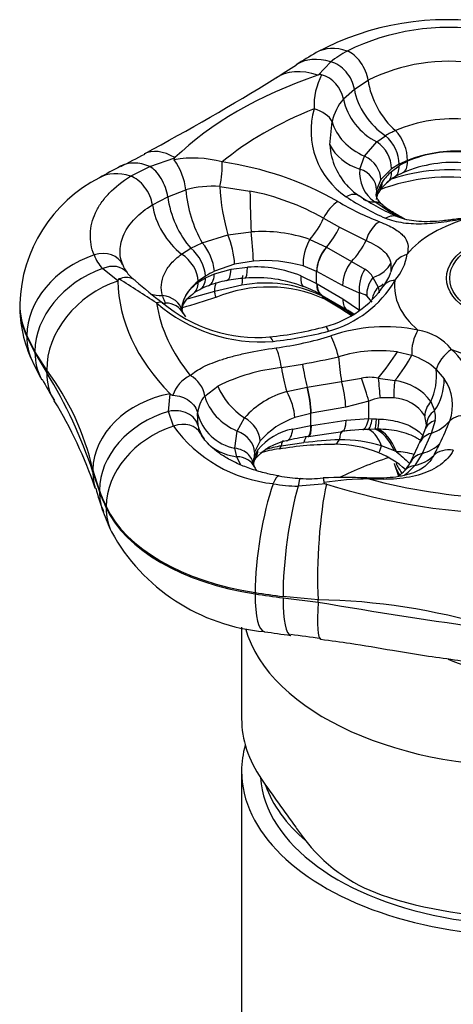
# Model space of a CAD drawing. Extents: x -315 to -16, y -23 to 323.
# Drawn here: x -179 to -153, y 81 to 139 of the extents above; entities that cross this region are included whole.
import ezdxf

# ---------------------------------------------------------------- set-up
doc = ezdxf.new("R2010")
doc.units = 0
for name, color, linetype in [('466001', 7, 'CONTINUOUS'), ('466004', 7, 'CONTINUOUS'), ('472002', 7, 'CONTINUOUS'), ('476001', 7, 'CONTINUOUS'), ('DEFAULT', 7, 'CONTINUOUS')]:
    doc.layers.add(name, color=color, linetype=linetype)

# ---------------------------------------------------------------- blocks, each defined once
blk = doc.blocks.new('SE2')
at = {"layer": '466001', "color": 7, "linetype": 'CONTINUOUS'}
blk.add_line((-165.664, 94.826), (-165.664, -4.297), dxfattribs=at)
for start_param, end_param in [(6.123513, 6.283185), (0, 3.196012)]:
    blk.add_ellipse((-148.764, 94.826), major_axis=(-16.9, 0), ratio=0.57735, start_param=start_param, end_param=end_param, dxfattribs=at)
at = {"layer": '466004', "color": 7, "linetype": 'CONTINUOUS'}
for centre, start_param, end_param in [((-148.764, 94.826), 0.041763, 2.546037), ((-148.764, 95.806), 0.200284, 0.595228)]:
    blk.add_ellipse(centre, major_axis=(-15.8, 0), ratio=0.57735, start_param=start_param, end_param=end_param, dxfattribs=at)
at = {"layer": '472002', "color": 7, "linetype": 'CONTINUOUS'}
blk.add_line((-165.664, 103.368), (-165.664, 97.929), dxfattribs=at)
for centre, radius, start, end in [((3.826, 212.286), 205.518, 215.01762, 215.99438), ((-154.211, 96.651), 9.69, 216.61049, 250.9153)]:
    blk.add_arc(centre, radius, start, end, dxfattribs=at)
for centre, major_axis, ratio, start_param, end_param in [((-148.764, 104.869), (-16.9, 0), 0.57735, -1.067989, -0.855351), ((-148.764, 104.869), (-16.9, 0), 0.57735, 0.162337, 3.141593), ((-148.764, 104.869), (-7.5, 0), 0.57735, 0.90286, 1.664809), ((-148.764, 97.929), (16.9, 0), 0.57735, 3.141593, 3.516722), ((-148.764, 95.887), (-16.9, 0), 0.57735, 1.035839, 3.141593), ((-148.764, 96.251), (-15.364, 9.823), 0.716626, 1.056187, 1.101616)]:
    blk.add_ellipse(centre, major_axis=major_axis, ratio=ratio, start_param=start_param, end_param=end_param, dxfattribs=at)
at = {"layer": '476001', "color": 7, "linetype": 'CONTINUOUS'}
for p, q in [((-161.124, 136.102), (-160.377, 136.88)), ((-161.124, 136.102), (-161.143, 136.096)), ((-158.974, 135.269), (-158.16, 135.792)), ((-159.623, 134.693), (-158.974, 135.269)), ((-159.623, 134.692), (-159.623, 134.693)), ((-160.427, 131.961), (-160.298, 133.344)), ((-158.367, 131.298), (-157.637, 132.139)), ((-157.638, 132.139), (-157.118, 132.505)), ((-157.637, 132.139), (-157.638, 132.139)), ((-171.112, 130.682), (-169.627, 131.193)), ((-169.616, 131.204), (-169.627, 131.193)), ((-158.647, 130.525), (-158.367, 131.298)), ((-156.315, 130.81), (-156.766, 130.536)), ((-155.821, 131.042), (-156.315, 130.81)), ((-172.251, 130.101), (-171.112, 130.682)), ((-156.766, 130.536), (-157.404, 129.906)), ((-156.766, 130.383), (-156.315, 130.718)), ((-157.404, 129.906), (-157.655, 129.295)), ((-157.609, 129.148), (-157.324, 129.757)), ((-170.04, 128.88), (-168.977, 129.292)), ((-166.964, 129.495), (-165.167, 129.225)), ((-170.956, 128.404), (-170.04, 128.88)), ((-156.942, 128.027), (-157.765, 128.579)), ((-156.933, 128.022), (-156.942, 128.027)), ((-156.27, 127.651), (-156.933, 128.022)), ((-156.647, 127.949), (-156.655, 127.954)), ((-160.797, 127.614), (-159.856, 127.084)), ((-166.472, 126.618), (-165.097, 126.801)), ((-168.671, 125.835), (-168.002, 126.156)), ((-168.002, 126.156), (-168.001, 126.155)), ((-168.001, 126.155), (-166.472, 126.618)), ((-161.617, 126.355), (-160.633, 125.896)), ((-169.224, 125.484), (-168.671, 125.835)), ((-160.633, 125.896), (-160.624, 125.891)), ((-160.624, 125.891), (-159.146, 125.043)), ((-164.966, 125.074), (-166.081, 124.897)), ((-159.146, 125.043), (-158.348, 124.586)), ((-173.012, 123.899), (-173.925, 124.622)), ((-166.081, 124.897), (-167.279, 124.466)), ((-167.279, 124.314), (-166.287, 124.582)), ((-166.287, 124.582), (-165.306, 124.704)), ((-161.213, 124.453), (-162.014, 124.782)), ((-161.204, 124.448), (-161.213, 124.453)), ((-161.213, 123.733), (-161.213, 124.453)), ((-159.672, 123.617), (-161.204, 124.448)), ((-156.809, 124.924), (-156.8, 124.429)), ((-173.012, 123.899), (-173.012, 123.886)), ((-167.806, 124.176), (-168.239, 123.872)), ((-168.239, 123.817), (-167.806, 124.083)), ((-167.806, 124.083), (-167.279, 124.314)), ((-162.147, 124.196), (-161.213, 123.733)), ((-157.877, 124.098), (-157.569, 123.517)), ((-167.279, 123.27), (-168.977, 122.788)), ((-165.648, 123.635), (-167.279, 123.27)), ((-161.213, 123.733), (-161.185, 123.718)), ((-161.185, 123.718), (-159.662, 122.829)), ((-158.662, 123.178), (-159.672, 123.617)), ((-160.91, 123.05), (-160.885, 123.036)), ((-159.911, 122.42), (-160.909, 123.003)), ((-160.884, 123.027), (-159.376, 122.153)), ((-159.662, 122.829), (-158.662, 122.154)), ((-158.662, 122.154), (-158.662, 123.178)), ((-157.926, 122.635), (-158.237, 123.01)), ((-178.831, 122.528), (-178.831, 122.447)), ((-169.173, 122.108), (-169.194, 122.223)), ((-169.131, 121.974), (-169.187, 122.131)), ((-178.405, 120.661), (-178.405, 120.579)), ((-177.224, 118.598), (-177.926, 119.718)), ((-177.926, 119.637), (-177.224, 118.452)), ((-156.417, 119.691), (-155.568, 119.483)), ((-177.224, 118.452), (-177.224, 118.598)), ((-163.303, 118.756), (-162.052, 118.957)), ((-154.115, 118.644), (-153.635, 118.085)), ((-159.735, 117.926), (-158.549, 118.129)), ((-157.553, 118.13), (-156.566, 117.982)), ((-167.853, 117.065), (-167.066, 117.657)), ((-162.986, 117.33), (-161.781, 117.601)), ((-161.781, 117.601), (-161.769, 117.603)), ((-161.769, 117.603), (-159.735, 117.926)), ((-169.995, 116.156), (-169.9, 117.193)), ((-169.911, 117.204), (-169.9, 117.193)), ((-156.638, 116.957), (-157.445, 116.958)), ((-159.48, 116.409), (-161.539, 116.043)), ((-158.121, 116.759), (-159.48, 116.409)), ((-158.121, 115.735), (-158.121, 116.759)), ((-154.426, 116.747), (-154.212, 116.201)), ((-169.711, 115.29), (-169.995, 116.156)), ((-168.245, 115.294), (-168.275, 116.05)), ((-165.935, 114.991), (-165.489, 115.781)), ((-161.552, 116.041), (-162.497, 115.787)), ((-161.539, 116.043), (-161.552, 116.041)), ((-161.552, 115.321), (-161.552, 116.041)), ((-161.515, 115.327), (-159.466, 115.629)), ((-159.466, 115.629), (-158.121, 115.735)), ((-158.121, 115.735), (-157.915, 115.722)), ((-157.915, 115.722), (-157.654, 115.709)), ((-157.654, 115.709), (-157.516, 115.705)), ((-154.691, 115.369), (-154.798, 115.894)), ((-154.181, 115.608), (-154.418, 114.856)), ((-162.632, 115.112), (-161.552, 115.321)), ((-161.552, 115.321), (-161.515, 115.327)), ((-158.467, 115.074), (-159.672, 114.977)), ((-158.164, 115.082), (-158.467, 115.074)), ((-157.755, 115.095), (-158.164, 115.082)), ((-157.583, 115.098), (-157.755, 115.095)), ((-166.067, 113.975), (-165.935, 114.991)), ((-161.727, 114.672), (-161.693, 114.677)), ((-161.693, 114.67), (-160.483, 114.851)), ((-160.483, 114.851), (-159.66, 114.975)), ((-154.418, 114.856), (-154.95, 113.666)), ((-165.952, 113.47), (-166.068, 113.975)), ((-166.068, 113.975), (-166.067, 113.975)), ((-164.939, 113.349), (-164.695, 113.879)), ((-164.565, 114.406), (-164.905, 113.744)), ((-161.966, 114.303), (-163.312, 114.105)), ((-156.6, 113.819), (-157.356, 114.11)), ((-165.72, 113.011), (-165.952, 113.47)), ((-164.946, 113.02), (-164.939, 113.349)), ((-164.905, 113.744), (-164.934, 113.22)), ((-156.481, 113.766), (-156.6, 113.819)), ((-154.954, 113.659), (-155.395, 112.947)), ((-154.95, 113.666), (-154.954, 113.659)), ((-174.099, 111.473), (-174.489, 112.706)), ((-174.489, 112.559), (-174.489, 112.706)), ((-156.619, 113.073), (-156.363, 112.308)), ((-155.658, 113.121), (-155.661, 113.114)), ((-174.489, 112.559), (-174.099, 111.391)), ((-160.652, 111.854), (-162.311, 111.719)), ((-160.652, 111.854), (-160.633, 111.847)), ((-173.698, 110.437), (-173.698, 110.518)), ((-164.859, 105.415), (-164.859, 105.334)), ((-161.127, 104.991), (-163.206, 105.184)), ((-163.206, 105.102), (-161.127, 104.844)), ((-161.127, 104.844), (-161.127, 104.991))]:
    blk.add_line(p, q, dxfattribs=at)
for centre, radius, start, end in [((-153.478, 122.982), 16.403, 80.55552, 118.21253), ((-153.355, 125.272), 13.66, 81.36284, 116.22512), ((-141.976, 104.279), 38.344, 120.14671, 122.22673), ((-156.316, 131.754), 6.54, 118.05228, 128.38807), ((160.918, -370.045), 601.097, 122.540781, 122.681602), ((-153.376, 126.17), 10.746, 81.14978, 116.43818), ((-157.242, 134.25), 4.126, 153.025, 182.07992), ((-160.989, 135.774), 0.354, 78.50048, 112.29787), ((-161.46, 134.329), 1.873, 11.19793, 73.18555), ((-244.703, 267.804), 154.804, 298.25139, 301.55729), ((-157.087, 132.58), 3.301, 140.20789, 166.61324), ((-155.972, 135.483), 3.736, 192.21797, 243.50877), ((-156.838, 132.799), 4.71, 163.95459, 236.15225), ((-153.079, 124.609), 8.9, 84.76975, 112.8182), ((-154.253, 127.737), 5.563, 114.16512, 120.99976), ((-156.5, 132.205), 3.935, 183.55822, 224.33456), ((-158.772, 130.484), 2.006, 1.48561, 55.56959), ((-10.232, -179.773), 350.448, 117.38546, 117.6473), ((-152.903, 123.537), 8.051, 86.34273, 111.24522), ((-153.111, 124.822), 6.734, 83.85606, 113.7319), ((-168.512, 124.991), 6.19, 74.19359, 100.70065), ((-172.614, 128.917), 3.656, 5.87671, 36.14047), ((-169.575, 111.607), 19.534, 60.47546, 81.90949), ((-153.952, 126.958), 4.441, 114.88349, 122.13924), ((-153.145, 123.505), 7.413, 83.75052, 113.42317), ((-153.831, 94.687), 40.723, 117.85317, 119.83701), ((-156.585, 130.287), 2.076, 173.41183, 235.34845), ((-154.754, 128.03), 3.096, 130.52903, 146.10446), ((-153.33, 119.455), 11.033, 81.62319, 107.89121), ((-151.606, 121.374), 10.006, 116.69727, 119.86246), ((-170.124, 122.261), 8.708, 117.11406, 178.24314), ((-153.323, 118.224), 11.827, 81.52925, 110.50881), ((-155.901, 128.255), 1.852, 126.20395, 147.55658), ((-154.475, 126.701), 3.963, 121.3883, 130.45137), ((-167.391, 123.654), 5.857, 85.82431, 105.71905), ((-161.292, 129.963), 7.715, 184.99098, 209.57245), ((-168.015, 114.768), 14.735, 60.66779, 78.85197), ((-157.608, 130.873), 2.205, 219.73668, 240.92465), ((-155.976, 129.066), 1.695, 172.22359, 181.08605), ((-155.559, 128.635), 2.113, 165.94562, 177.57731), ((-156.69, 128.641), 0.983, 141.79409, 165.71519), ((-151.828, 142.158), 15.8, 239.06892, 249.00968), ((-151.02, 141.635), 15.29, 236.4882, 246.46891), ((-151.195, 139.941), 13.297, 235.73655, 247.05569), ((-154.508, 131.7), 4.318, 230.11477, 240.19826), ((-106.098, 214.334), 100.084, 239.66402, 240.11516), ((-164.463, 117.95), 8.874, 71.29952, 94.10002), ((-142.37, 159.807), 37.102, 241.88196, 244.60653), ((-170.227, 124.204), 2.96, 5.08923, 41.24017), ((-171.874, 126.428), 2.732, 201.38194, 221.3625), ((-171.329, 125.459), 1.522, 192.78393, 203.93876), ((-164.319, 116.563), 8.535, 74.33867, 94.35183), ((-158.876, 125.943), 3.072, 318.83082, 351.377), ((-171.458, 125.264), 1.327, 198.37775, 221.34197), ((-170.946, 125.512), 1.886, 216.57811, 236.5992), ((-164.693, 119.149), 5.912, 115.9321, 121.77281), ((-164.801, 117.772), 6.95, 67.55537, 94.17127), ((-158.887, 123.593), 1.13, 26.53263, 61.46432), ((-159.349, 125.258), 2.685, 322.21516, 341.45947), ((-172.907, 123.91), 0.106, 107.9974, 185.9301), ((-241.014, 14.941), 128.571, 56.84971, 58.03019), ((-146.345, 153.529), 39.162, 229.16772, 232.17583), ((-165.414, 117.829), 6.188, 100.62865, 111.00546), ((-165.185, 117.89), 6.17, 92.55381, 102.81896), ((-164.81, 116.299), 7.788, 68.61377, 94.8126), ((-162.241, 127.281), 6.597, 285.31379, 329.38433), ((-167.171, 121.309), 2.281, 115.21803, 127.02001), ((-166.392, 120.075), 3.741, 109.34028, 118.08413), ((-164.076, 115.368), 8.165, 65.84361, 112.42204), ((-164.23, 116.192), 7.577, 64.00293, 100.78697), ((-164.427, 117.129), 6.882, 59.36257, 69.04968), ((-162.26, 127.111), 6.131, 285.05623, 325.27109), ((-168.486, 123.552), 1.953, 195.74298, 209.81665), ((-179.6, 159.707), 38.817, 285.59876, 288.6402), ((-169.253, 107.207), 17.774, 55.35277, 61.33645), ((-158.854, 122.073), 1.122, 56.6733, 80.17408), ((-171.101, 122.441), 7.726, 179.88042, 205.07653), ((-164.531, 129.704), 9.424, 229.05656, 274.4538), ((-164.717, 129.294), 8.751, 229.89056, 274.5865), ((-174.857, 98.566), 28.149, 55.90505, 57.93073), ((-162.952, 115.93), 7.178, 56.69148, 60.11498), ((-168.146, 122.494), 1.115, 206.70527, 220.53996), ((-165.813, 139.749), 19.255, 275.35979, 285.49811), ((-166.083, 141.931), 21.742, 276.02912, 284.88206), ((-157.149, 111.405), 9.772, 78.48453, 109.22122), ((-155.696, 117.831), 3.187, 38.98203, 81.01797), ((-166.548, 141.245), 21.52, 277.81644, 286.69346), ((-157.474, 111.217), 8.54, 82.88462, 106.58742), ((-155.609, 117.059), 3.665, 341.26337, 49.28129), ((-159.181, 128.065), 20.906, 205.19007, 208.67442), ((-170.592, 165.477), 47.297, 280.40225, 283.04975), ((-156.724, 115.801), 3.859, 47.43999, 72.56001), ((-189.734, 109.211), 15.641, 12.9096, 36.88258), ((-162.046, 107.467), 11.359, 96.35287, 116.22881), ((-160.651, 127.119), 19.128, 208.22841, 212.60148), ((-201.478, 103.615), 28.433, 18.33603, 31.45615), ((-167.883, 116.508), 1.954, 114.98424, 161.85738), ((-158.048, 115.591), 2.587, 78.96473, 101.14747), ((-156.973, 114.807), 3.201, 37.30475, 82.69525), ((-155.813, 116.54), 2.67, 339.23699, 35.36286), ((-199.027, 103.221), 26.06, 18.78567, 31.38507), ((-169.726, 117.35), 0.234, 222.11369, 266.76194), ((-166.478, 115.898), 1.803, 139.67075, 175.17154), ((-161.606, 112.301), 5.215, 105.34556, 138.13503), ((-157.027, 114.289), 2.702, 98.90181, 113.89739), ((-156.727, 114.677), 2.282, 32.24706, 87.75294), ((-155.148, 115.855), 0.998, 345.65386, 20.27396), ((-165.524, 116.765), 2.843, 194.56459, 258.9582), ((-160.999, 111.304), 4.727, 108.47684, 138.98407), ((-162.924, 120.209), 8.382, 215.93465, 264.06535), ((-167.116, 115.441), 1.132, 188.35563, 212.47001), ((-161.982, 111.682), 3.49, 100.72074, 140.99474), ((-157.113, 93.525), 21.605, 95.25774, 96.84384), ((-163.243, 118.233), 9.041, 334.43021, 339.94931), ((-155.481, 115.444), 0.791, 336.71998, 356.25969), ((-171.083, 122.519), 19.069, 334.30531, 338.70475), ((-160.316, 104.423), 10.341, 97.82095, 105.06926), ((-158.269, 82.539), 31.979, 92.84974, 96.63835), ((-159.818, 106.074), 8.404, 72.96704, 90.27868), ((-162.425, 111.25), 3.206, 100.32975, 139.34916), ((-162.74, 108.229), 5.751, 97.00447, 108.75558), ((-162.4, 107.875), 6.296, 98.33384, 107.24485), ((-160.278, 96.337), 17.86, 89.57281, 100.20002), ((-160.195, 106.948), 7.265, 68.36318, 89.57245), ((-230.945, 149.684), 83.694, 334.10096, 335.00728), ((-168.556, 121.323), 16.274, 331.42263, 334.24067), ((-164.425, 112.999), 0.549, 141.27042, 168.03341), ((-159.771, 108.398), 5.766, 48.3352, 66.9597), ((-156.481, 110.504), 3.261, 71.24092, 90.01164), ((-164.625, 113.148), 0.349, 168.07563, 193.15217), ((-164.272, 113.139), 0.689, 185.90842, 204.54974), ((-164.123, 113.123), 0.814, 199.57267, 217.70525), ((-159.06, 116.249), 4.934, 307.64865, 317.98117), ((-157.423, 113.997), 1.97, 317.71239, 333.38907), ((-161.92, 119.673), 7.495, 258.28246, 268.06782), ((-161.724, 119.073), 6.909, 266.27229, 277.42223), ((-159.508, 83.807), 28.435, 87.50653, 92.66336), ((-157.648, 89.29), 22.872, 91.14682, 97.88183), ((-159.029, 115.654), 4.271, 308.70898, 315.78272), ((-163.733, 114.4), 10.951, 194.83319, 202.38536), ((-162.122, 120.842), 9.125, 259.4635, 268.81044), ((-155.209, 117.357), 20.001, 200.98784, 204.62105), ((-163.285, 114.584), 11.534, 208.81259, 264.91264), ((-161.831, 66.657), 38.34, 73.46528, 88.94677), ((-101.554, 456.148), 356.319, 260.37562, 262.03643), ((-154.583, 166.786), 64.429, 261.31877, 262.71974), ((-199.609, -188.9), 294.138, 82.45095, 82.79986)]:
    blk.add_arc(centre, radius, start, end, dxfattribs=at)
for centre, major_axis, ratio, start_param, end_param in [((-158.633, 132.933), (2.6, -4.503), 0.57735, 2.563987, 3.141808), ((-159.172, 136.201), (0.724, -1.314), 0.556529, 0.970816, 2.575189), ((-159.637, 132.325), (2.786, -4.391), 0.603935, 2.524934, 3.14343), ((-160.163, 135.566), (0.9, -1.2), 0.666384, 0.883612, 2.475144), ((-148.764, 124.057), (-24.25, 0), 0.57735, 5.248143, 5.747431), ((-160.816, 131.564), (2.86, -4.343), 0.659466, 2.437866, 3.146446), ((-156.136, 134.974), (1.432, -2.636), 0.559471, 4.115907, 5.319335), ((-156.596, 134.674), (-1.848, 2.363), 0.656955, 0.87027, 2.051292), ((-148.764, 123.672), (-22.024, 0), 0.57735, 5.321524, 5.67405), ((-161.712, 133.268), (1.468, -0.309), 0.594507, 0.422538, 1.458311), ((-157.47, 133.496), (-2.745, 1.211), 0.791248, 0.569526, 1.592834), ((-156.728, 131.731), (0.577, -1.384), 0.50548, 0.853713, 2.232351), ((-157.645, 132.811), (-2.993, 0.203), 0.815872, 0.436909, 1.285312), ((-157.379, 131.421), (0.717, -1.317), 0.597767, 0.800236, 2.15535), ((-169.065, 126.802), (2.369, -4.629), 0.487698, 2.501279, 3.145017), ((-170.439, 126.089), (2.418, -4.604), 0.549481, 2.572163, 3.141805), ((-167.324, 130.028), (0.234, 1.482), 0.308082, 4.393733, 5.429506), ((-158.816, 130.199), (1.257, -0.818), 0.785991, 0.461712, 1.720242), ((-156.728, 131.676), (-0.626, 1.363), 0.481671, 3.149733, 3.977794), ((-171.492, 125.509), (2.6, -4.503), 0.57735, 2.563987, 3.141991), ((-170.918, 129.357), (-0.614, 1.368), 0.475776, 4.153974, 5.745506), ((-159.148, 129.382), (1.476, -0.266), 0.824725, 0.145167, 1.375914), ((-157.379, 131.328), (-0.789, 1.275), 0.560588, 3.144345, 3.90949), ((-172.032, 128.776), (0.776, -1.283), 0.59765, 0.947585, 2.551957), ((-158.711, 130.087), (-1.243, 0.839), 0.732224, 3.145979, 3.616246), ((-166.244, 128.43), (0.436, -2.968), 0.201479, 4.315794, 5.339102), ((-165.058, 128.531), (0.068, -2.999), 0.03192, 4.478227, 5.326631), ((-159.503, 127.688), (-0.822, -1.255), 0.56813, 3.146994, 3.95981), ((-159.086, 129.297), (-1.442, 0.414), 0.780772, 3.146886, 3.368968), ((-168.285, 127.925), (1.176, -2.76), 0.484848, 4.163133, 5.344155), ((-159.993, 127.406), (0.766, 1.29), 0.538667, 0.791964, 1.725996), ((-156.806, 131.264), (1.639, 2.512), 0.58021, 3.141676, 3.532908), ((-158.245, 127.236), (-0.962, -1.151), 0.726869, 3.137282, 3.610956), ((-168.804, 127.66), (1.569, -2.557), 0.594692, 4.085386, 5.288814), ((-157.416, 126.66), (-0.761, -1.293), 0.585883, 3.140715, 3.471569), ((-157.407, 126.655), (-0.76, -1.293), 0.586164, 3.14575, 3.471295), ((-162.407, 128.031), (-1.487, -2.606), 0.540543, 1.208242, 1.716582), ((-157.326, 126.106), (0.532, 1.403), 0.641989, 0.688175, 1.682212), ((-156.97, 126.312), (-0.592, -1.378), 0.671147, 3.134909, 3.851759), ((-148.764, 123.551), (-7.826, 0), 0.57735, 5.15404, 5.841534), ((-165.117, 125.936), (-0.114, 1.496), 0.069261, 4.09319, 5.323937), ((-161.561, 127.539), (-1.498, -2.599), 0.574954, 1.245219, 1.723907), ((-166.587, 125.712), (-0.341, 1.461), 0.257576, 4.061401, 5.31993), ((-161.223, 125.517), (0.432, 1.436), 0.464844, 1.093955, 2.241718), ((-160.188, 126.657), (-1.734, -2.448), 0.611998, 1.330504, 1.841963), ((-174.119, 124.28), (-1.39, -0.565), 0.790954, 3.137401, 4.607722), ((-168.863, 124.79), (0.781, -1.28), 0.556327, 0.771703, 2.126817), ((-160.165, 125.073), (0.733, 1.309), 0.571816, 1.238287, 2.348852), ((-160.156, 125.068), (0.733, 1.309), 0.572097, 1.238071, 2.34861), ((-173.382, 121.438), (-4.717, -2.189), 0.788675, 4.569302, 5.932306), ((-169.434, 124.396), (0.929, -1.178), 0.6383, 0.696218, 2.074857), ((-158.625, 124.237), (0.7, 1.326), 0.587964, 1.252025, 2.334324), ((-155.316, 124.21), (-1.486, 0.202), 0.893923, 5.189842, 6.269723), ((-172.972, 120.631), (-4.551, -2.516), 0.777832, 4.499726, 5.877055), ((-173.65, 123.471), (-1.187, -0.916), 0.760506, 3.141593, 4.382483), ((-166.859, 125.383), (-0.3, 1.47), 0.333102, 3.146006, 4.069816), ((-165.565, 125.557), (-0.102, 1.497), 0.163591, 3.143041, 4.094735), ((-157.615, 123.798), (0.48, 1.421), 0.67146, 1.222491, 2.233159), ((-159.723, 125.378), (2.997, -0.123), 0.517635, 5.396996, 6.066492), ((-172.371, 119.677), (-4.232, -3.021), 0.786153, 4.333381, 5.78838), ((-148.764, 124.057), (-24.25, 0), 0.57735, 0.012156, 0.511443), ((-169.434, 124.34), (-0.887, 1.21), 0.662109, 3.144905, 3.860764), ((-168.863, 124.698), (-0.709, 1.322), 0.593506, 3.149787, 3.945396), ((-166.497, 121.124), (0.473, -2.962), 0.217722, 3.557446, 3.868283), ((-165.471, 121.225), (0.108, -2.998), 0.050688, 3.140878, 3.776473), ((-161.398, 124.946), (0.566, 1.389), 0.361045, 2.28069, 3.134072), ((-156.954, 123.458), (-0.946, -1.164), 0.747834, 4.769408, 5.593638), ((-155.987, 122.764), (1.233, -0.855), 0.633426, 2.427286, 3.144126), ((-148.764, 123.551), (7.826, 0), 0.57735, 3.059645, 3.747139), ((-167.67, 124.343), (-0.478, 1.422), 0.029314, 3.146093, 3.84752), ((-160.165, 124.353), (0.745, 1.302), 0.565739, 2.35401, 3.133692), ((-160.138, 124.337), (0.748, 1.3), 0.564418, 2.355111, 3.149357), ((-156.469, 122.842), (-1.369, -0.614), 0.812398, 5.21818, 5.803805), ((-159.767, 124.868), (2.969, -0.427), 0.556175, -0.660843, -0.487921), ((-169.805, 125.503), (2.778, 1.133), 0.794754, 3.939982, 4.205644), ((-171.312, 121.436), (-0.95, -1.161), 0.328091, 3.135511, 3.698982), ((-170.646, 121.782), (-1.463, -0.33), 0.821786, 3.139006, 4.339592), ((-159.993, 124.132), (0.734, 1.308), 0.555723, 2.842632, 3.155627), ((-158.614, 123.449), (0.762, 1.292), 0.556848, 2.361276, 3.144265), ((-166.331, 122.528), (12.5, 0), 0.57735, 3.141677, 3.403392), ((-166.331, 122.447), (12.5, 0), 0.57735, 3.140816, 3.403392), ((-148.764, 123.672), (-22.024, 0), 0.57735, 0.085536, 0.438062), ((-169.586, 125.123), (2.393, 1.809), 0.748368, 3.902143, 3.979656), ((-170.478, 121.311), (-1.345, -0.665), 0.80607, 3.1397, 4.126301), ((-160.282, 119.737), (0.385, -1.45), 0.103176, 2.494252, 3.13683), ((-154.723, 120.04), (0.336, 1.462), 0.533854, 1.000868, 2.08075), ((-143.578, 126.048), (-36.056, 0), 0.57735, 0.261799, 0.308976), ((-143.578, 125.967), (-36.056, 0), 0.57735, 0.261799, 0.308976), ((-173.382, 121.356), (4.717, 2.189), 0.788675, 2.790713, 3.143232), ((-163.858, 119.077), (0.157, -1.492), 0.214254, 2.519676, 3.142101), ((-160.152, 119.456), (-0.429, 1.437), 0.143007, 4.63168, 5.625717), ((-163.679, 118.691), (-0.202, 1.486), 0.254501, 4.721836, 5.655868), ((-152.889, 118.981), (1.111, 1.008), 0.584243, 1.348364, 2.428245), ((-148.764, 123.551), (7.826, 0), 0.57735, 4.106843, 4.794336), ((-172.972, 120.55), (4.551, 2.516), 0.777832, 2.735462, 3.13615), ((-159.433, 119.292), (0.261, -2.989), 0.15607, 4.662152, 5.173611), ((-157.71, 118.743), (-1.85, -2.361), 0.168492, 1.442049, 2.111545), ((-157.258, 118.369), (1.906, 2.316), 0.260522, 4.759511, 5.413094), ((-162.55, 118.888), (0.451, -2.966), 0.254608, 4.717925, 5.226265), ((-161.417, 119.055), (0.459, -2.965), 0.214249, 4.712283, 5.190971), ((-156.565, 117.969), (0.739, 2.907), 0.811041, 4.491518, 5.145101), ((-172.371, 119.531), (4.407, 2.76), 0.736285, 2.692987, 3.136508), ((-169.258, 117.01), (-0.963, 1.15), 0.904868, 4.102167, 5.13794), ((-158.527, 117.593), (-0.47, 1.424), 0.104694, 4.053031, 5.0637), ((-157.475, 117.824), (-0.127, 1.495), 0.035572, 1.361435, 2.185665), ((-156.219, 117.788), (0.205, 1.486), 0.247495, 1.474455, 2.198639), ((-156.253, 117.901), (0.727, 2.911), 0.863931, 4.317243, 4.986739), ((-164.602, 117.82), (2.217, -2.021), 0.722526, 4.105729, 4.954132), ((-161.958, 116.875), (-0.244, 1.48), 0.219372, 4.078394, 5.188959), ((-161.945, 116.877), (-0.244, 1.48), 0.21909, 4.078305, 5.188845), ((-159.886, 117.242), (-0.278, 1.474), 0.202844, 4.073452, 5.155751), ((-169.352, 113.172), (-5.037, -1.292), 0.780904, 4.623765, 6.078764), ((-165.044, 117.177), (2.697, -1.314), 0.78598, 3.741145, 4.764453), ((-163.204, 116.551), (-0.514, 1.409), 0.349752, 4.018124, 5.165887), ((-169.713, 114.989), (-1.472, -0.288), 0.799714, 3.155914, 4.747446), ((-153.357, 116.136), (-1.353, -0.647), 0.763667, 5.19864, 5.922824), ((-153.191, 115.351), (1.499, -0.046), 0.761138, 2.342627, 3.166858), ((-169.018, 112.112), (-4.865, -1.837), 0.797763, 4.613301, 5.99063), ((-165.933, 114.762), (-1.197, 0.904), 0.731749, 3.655996, 4.886743), ((-159.872, 116.462), (-0.212, 1.485), 0.234134, 3.10566, 4.083218), ((-158.527, 116.569), (0.025, -1.5), 0.315466, 0.074675, 0.976137), ((-158.206, 116.571), (0.001, -1.5), 0.235257, 0.116132, 0.968607), ((-157.8, 116.57), (0.016, -1.5), 0.112017, 0.178323, 0.957483), ((-157.585, 116.57), (-0.017, -1.5), 0.064547, 0.192972, 0.956748), ((-153.347, 114.603), (1.403, -0.529), 0.659079, 2.429066, 3.141255), ((-152.076, 114.794), (-1.383, 0.58), 0.688506, 5.036495, 6.030532), ((-168.675, 111.295), (-4.717, -2.189), 0.788675, 4.569302, 5.932306), ((-169.412, 114.137), (-1.329, -0.696), 0.785684, 3.142285, 4.531428), ((-165.307, 115.904), (-2.944, -0.575), 0.811363, 0.01471, 0.364377), ((-163.382, 115.862), (-0.376, 1.452), 0.452897, 3.148079, 4.057182), ((-161.958, 116.155), (-0.231, 1.482), 0.225427, 3.151015, 4.080324), ((-161.921, 116.161), (-0.228, 1.483), 0.226733, 3.140937, 4.080749), ((-158.081, 112.102), (-0.224, 2.992), 0.382588, 5.419203, 6.160989), ((-157.665, 112.143), (-0.396, 2.974), 0.493678, 5.243926, 6.079087), ((-157.578, 112.154), (-0.33, 2.982), 0.485927, 5.228967, 6.06243), ((-155.796, 117.192), (2.857, -0.916), 0.814959, 5.453559, 5.965018), ((-166.38, 113.899), (1.436, -0.432), 0.785286, 0.237735, 1.496264), ((-161.308, 111.713), (0.448, -2.966), 0.189913, 3.150553, 3.622344), ((-160.152, 115.715), (-0.01, 1.5), 0.33653, 3.133557, 3.741069), ((-159.273, 112.005), (0.414, -2.971), 0.147821, 3.106271, 3.708711), ((-153.729, 113.688), (1.36, -0.633), 0.767695, 2.41126, 3.139271), ((-165.307, 115.904), (-2.944, -0.575), 0.811363, 0.420809, 1.195732), ((-166.104, 114.176), (-1.245, 0.837), 0.789183, 3.147856, 3.615263), ((-163.679, 115.418), (-0.238, 1.481), 0.238039, 3.142055, 3.585953), ((-162.579, 111.479), (0.604, -2.939), 0.149647, 3.141514, 3.577551), ((-156.994, 115.114), (0.52, 1.407), 0.007607, 3.141103, 3.920638), ((-156.236, 116.064), (2.715, -1.276), 0.789081, 5.527285, 6.005973), ((-153.119, 112.594), (-1.318, 0.717), 0.805678, 5.113844, 6.047876), ((-166.275, 112.254), (-1.375, -0.6), 0.770452, 3.137289, 4.163663), ((-166.426, 113.464), (-1.457, 0.356), 0.830813, 3.146218, 3.336615), ((-154.311, 112.46), (1.35, -0.654), 0.784495, 2.395269, 3.140909), ((-154.308, 112.467), (1.35, -0.654), 0.784212, 2.395075, 3.135994), ((-156.558, 115.428), (2.627, -1.449), 0.797032, 5.544132, 6.052472), ((-148.764, 113.948), (8, 0), 0.57735, 3.332214, 3.483783), ((-148.764, 114.259), (8, 0), 0.57735, 3.39868, 3.53015), ((-154.813, 111.706), (1.146, -0.968), 0.684054, 2.549978, 3.14828), ((-169.352, 113.025), (4.994, 1.45), 0.830771, 2.91176, 3.138577), ((-163.711, 110.846), (-0.263, -1.477), 0.230845, 3.135247, 3.986385), ((-162.25, 110.68), (-0.077, -1.498), 0.105308, 3.141659, 3.951154), ((-158.363, 110.72), (-0.093, -1.497), 0.439157, 2.8843, 3.143141), ((-148.764, 123.672), (-22.024, 0), 0.57735, 1.132734, 1.48526), ((-163.513, 108.315), (-0.795, -5.139), 0.211325, 3.981299, 5.344303), ((-162.099, 108.117), (0.649, 5.159), 0.173897, 0.81993, 2.197259), ((-160.319, 107.957), (0.286, 5.192), 0.15162, 0.732095, 2.187094), ((-148.764, 124.057), (-24.25, 0), 0.57735, 1.059353, 1.558641), ((-138.871, 115.906), (-36.056, 0), 0.57735, 0.214623, 0.261799), ((-138.871, 115.824), (-36.056, 0), 0.57735, 0.214623, 0.261799), ((-169.018, 112.03), (4.865, 1.837), 0.797763, 2.849037, 3.141937), ((-161.624, 112.386), (-12.5, 0), 0.57735, 0.261799, 1.308997), ((-161.624, 112.305), (-12.5, 0), 0.57735, 0.261799, 1.308997), ((-168.675, 111.214), (4.717, 2.189), 0.788675, 2.790713, 3.143991), ((-155.527, 125.523), (-36.056, 0), 0.57735, 1.308997, 1.356173), ((-155.527, 125.441), (-36.056, 0), 0.57735, 1.308997, 1.356173), ((-163.513, 108.233), (0.795, 5.139), 0.211325, 2.202711, 3.141892), ((-162.099, 108.035), (0.649, 5.159), 0.173897, 2.197259, 3.140176), ((-160.319, 107.81), (0.653, 5.159), 0.101752, 2.196078, 3.141636)]:
    blk.add_ellipse(centre, major_axis=major_axis, ratio=ratio, start_param=start_param, end_param=end_param, dxfattribs=at)
for major_axis in [(4.741, 0), (-4.55, 0)]:
    blk.add_ellipse((-148.764, 124.057), major_axis=major_axis, ratio=0.57735, dxfattribs=at)
for points, knots in [([(-169.627, 131.193), (-169.646, 131.175), (-169.662, 131.156), (-169.679, 131.115), (-169.678, 131.093), (-169.662, 131.074)], [0, 0, 0, 0, 0.5, 0.5, 1, 1, 1, 1]), ([(-156.999, 129.757), (-156.998, 129.758), (-156.997, 129.759), (-156.917, 129.829), (-156.858, 129.918), (-156.779, 130.13), (-156.762, 130.253), (-156.766, 130.383)], [0.4965968, 0.4965968, 0.4965968, 0.4965968, 0.5, 0.5, 0.75, 0.75, 1, 1, 1, 1]), ([(-174.418, 125.432), (-174.579, 125.849), (-174.651, 126.268), (-174.63, 126.899), (-174.601, 127.111), (-174.498, 127.528), (-174.426, 127.733), (-174.239, 128.136), (-174.125, 128.334), (-173.854, 128.722), (-173.696, 128.913), (-173.17, 129.46), (-172.748, 129.796), (-172.251, 130.101)], [0, 0, 0, 0, 0.25, 0.25, 0.375, 0.375, 0.5, 0.5, 0.625, 0.625, 0.75, 0.75, 1, 1, 1, 1]), ([(-157.272, 128.386), (-157.334, 128.438), (-157.477, 128.559), (-157.61, 128.758), (-157.671, 128.913), (-157.673, 128.992), (-157.672, 129.033)], [0, 0, 0, 0, 0.163767, 0.456538, 0.75096, 1, 1, 1, 1]), ([(-172.817, 125.127), (-172.857, 125.312), (-172.874, 125.499), (-172.865, 125.854), (-172.842, 126.023), (-172.762, 126.355), (-172.705, 126.518), (-172.555, 126.839), (-172.464, 126.997), (-172.246, 127.307), (-172.119, 127.459), (-171.697, 127.894), (-171.357, 128.161), (-170.956, 128.404)], [0.1104089, 0.1104089, 0.1104089, 0.1104089, 0.25, 0.25, 0.375, 0.375, 0.5, 0.5, 0.625, 0.625, 0.75, 0.75, 1, 1, 1, 1]), ([(-157.487, 127.407), (-157.149, 127.278), (-156.859, 127.144), (-156.497, 126.93), (-156.389, 126.858), (-156.202, 126.711), (-156.122, 126.636), (-155.922, 126.406), (-155.84, 126.242), (-155.773, 125.889), (-155.787, 125.699), (-155.839, 125.483)], [0, 0, 0, 0, 0.25, 0.25, 0.375, 0.375, 0.5, 0.5, 0.75, 0.75, 1, 1, 1, 1]), ([(-152.109, 127.636), (-152.569, 127.555), (-153.028, 127.473), (-153.946, 127.34), (-154.39, 127.291), (-155.251, 127.256), (-155.674, 127.271), (-156.447, 127.383), (-156.802, 127.478), (-157.124, 127.616)], [0, 0, 0, 0, 0.25, 0.25, 0.5, 0.5, 0.75, 0.75, 1, 1, 1, 1]), ([(-152.102, 127.685), (-152.115, 127.683), (-152.381, 127.639), (-152.951, 127.549), (-153.731, 127.45), (-154.48, 127.399), (-155.156, 127.409), (-155.742, 127.489), (-156.161, 127.594), (-156.32, 127.672), (-156.367, 127.695)], [0, 0, 0, 0, 0.00726, 0.166673, 0.327779, 0.487915, 0.644516, 0.793141, 0.948166, 1, 1, 1, 1]), ([(-158.28, 126.29), (-158.064, 126.199), (-157.872, 126.104), (-157.531, 125.903), (-157.383, 125.797), (-157.136, 125.574), (-157.038, 125.458), (-156.887, 125.205), (-156.836, 125.071), (-156.809, 124.924)], [0, 0, 0, 0, 0.25, 0.25, 0.5, 0.5, 0.75, 0.75, 1, 1, 1, 1]), ([(-170.366, 123.023), (-170.425, 123.235), (-170.445, 123.45), (-170.405, 123.884), (-170.345, 124.1), (-170.148, 124.525), (-170.012, 124.729), (-169.671, 125.12), (-169.463, 125.308), (-169.224, 125.484)], [0, 0, 0, 0, 0.25, 0.25, 0.5, 0.5, 0.75, 0.75, 1, 1, 1, 1]), ([(-171.951, 123.897), (-172.004, 123.945), (-172.064, 123.985), (-172.243, 124.069), (-172.371, 124.096), (-172.648, 124.094), (-172.792, 124.066), (-172.939, 124.012)], [0.3535099, 0.3535099, 0.3535099, 0.3535099, 0.5, 0.5, 0.75, 0.75, 1, 1, 1, 1]), ([(-168.239, 123.872), (-168.609, 123.577), (-168.874, 123.259), (-169.113, 122.748), (-169.163, 122.575), (-169.192, 122.342), (-169.195, 122.281), (-169.195, 122.221)], [0, 0, 0, 0, 0.5, 0.5, 0.75, 0.75, 0.8381509, 0.8381509, 0.8381509, 0.8381509]), ([(-169.195, 122.187), (-169.195, 122.251), (-169.192, 122.314), (-169.163, 122.556), (-169.113, 122.732), (-168.874, 123.243), (-168.609, 123.549), (-168.239, 123.817)], [0.1617253, 0.1617253, 0.1617253, 0.1617253, 0.25, 0.25, 0.5, 0.5, 1, 1, 1, 1]), ([(-167.634, 123.61), (-167.585, 123.628), (-167.54, 123.657), (-167.435, 123.757), (-167.383, 123.841), (-167.307, 124.052), (-167.285, 124.177), (-167.279, 124.314)], [0.344267, 0.344267, 0.344267, 0.344267, 0.5, 0.5, 0.75, 0.75, 1, 1, 1, 1]), ([(-169.19, 122.192), (-169.189, 122.256), (-169.181, 122.363), (-169.096, 122.569), (-168.902, 122.824), (-168.706, 123.026), (-168.557, 123.121), (-168.544, 123.129)], [0, 0, 0, 0, 0.260652, 0.503835, 0.736457, 0.981021, 1, 1, 1, 1]), ([(-168.708, 118.279), (-168.514, 118.461), (-168.26, 118.63), (-167.783, 118.872), (-167.606, 118.951), (-167.227, 119.102), (-167.024, 119.174), (-166.59, 119.314), (-166.359, 119.38), (-165.869, 119.509), (-165.609, 119.57), (-164.806, 119.741), (-164.234, 119.841), (-163.621, 119.924)], [0, 0, 0, 0, 0.25, 0.25, 0.375, 0.375, 0.5, 0.5, 0.625, 0.625, 0.75, 0.75, 1, 1, 1, 1]), ([(-169.739, 117.116), (-169.562, 117.108), (-169.39, 117.076), (-169.061, 116.964), (-168.91, 116.886), (-168.643, 116.692), (-168.532, 116.578), (-168.361, 116.326), (-168.303, 116.191), (-168.275, 116.05)], [0, 0, 0, 0, 0.25, 0.25, 0.5, 0.5, 0.75, 0.75, 1, 1, 1, 1]), ([(-157.516, 115.705), (-157.327, 115.699), (-157.141, 115.684), (-156.774, 115.635), (-156.59, 115.6), (-156.241, 115.513), (-156.075, 115.46), (-155.761, 115.338), (-155.613, 115.268), (-155.35, 115.115), (-155.231, 115.032), (-155.036, 114.863), (-154.958, 114.78), (-154.894, 114.694)], [0, 0, 0, 0, 0.125, 0.125, 0.25, 0.25, 0.375, 0.375, 0.5, 0.5, 0.625, 0.625, 0.7375826, 0.7375826, 0.7375826, 0.7375826]), ([(-155.047, 114.432), (-155.109, 114.475), (-155.175, 114.517), (-155.396, 114.645), (-155.563, 114.723), (-155.922, 114.86), (-156.116, 114.918), (-156.715, 115.055), (-157.147, 115.1), (-157.583, 115.098)], [0.443925, 0.443925, 0.443925, 0.443925, 0.5, 0.5, 0.625, 0.625, 0.75, 0.75, 1, 1, 1, 1]), ([(-163.443, 112.329), (-163.689, 112.373), (-164.183, 112.464), (-164.981, 112.694), (-165.76, 112.986), (-166.452, 113.327), (-167.038, 113.697), (-167.508, 114.082), (-167.852, 114.462), (-168.039, 114.726), (-168.082, 114.832), (-168.083, 114.834)], [0, 0, 0, 0, 0.095539, 0.227008, 0.357875, 0.485725, 0.615825, 0.742057, 0.86773, 0.998333, 1, 1, 1, 1]), ([(-164.966, 113.066), (-164.979, 113.139), (-165, 113.21), (-165.083, 113.399), (-165.16, 113.509), (-165.362, 113.703), (-165.482, 113.784), (-165.758, 113.91), (-165.907, 113.952), (-166.067, 113.975)], [0.1078925, 0.1078925, 0.1078925, 0.1078925, 0.25, 0.25, 0.5, 0.5, 0.75, 0.75, 1, 1, 1, 1]), ([(-153.102, 113.851), (-153.283, 113.518), (-153.54, 113.234), (-154.195, 112.756), (-154.58, 112.571), (-155.451, 112.296), (-155.943, 112.205), (-156.979, 112.117), (-157.527, 112.117), (-158.106, 112.158)], [0, 0, 0, 0, 0.25, 0.25, 0.5, 0.5, 0.75, 0.75, 1, 1, 1, 1]), ([(-154.673, 113.011), (-154.691, 112.989), (-154.767, 112.898), (-155.015, 112.726), (-155.444, 112.516), (-156.005, 112.345), (-156.665, 112.233), (-157.416, 112.191), (-157.979, 112.189), (-158.264, 112.217), (-158.27, 112.218)], [0, 0, 0, 0, 0.038393, 0.18881, 0.351661, 0.509917, 0.671251, 0.831324, 0.996719, 1, 1, 1, 1]), ([(-160.83, 112.211), (-160.826, 112.212), (-160.82, 112.197), (-160.805, 112.119), (-160.796, 112.046), (-160.785, 111.946)], [0.5612049, 0.5612049, 0.5612049, 0.5612049, 0.75, 0.75, 1, 1, 1, 1]), ([(-160.785, 111.946), (-160.782, 111.925), (-160.764, 111.906), (-160.714, 111.876), (-160.684, 111.864), (-160.652, 111.854)], [0, 0, 0, 0, 0.5, 0.5, 1, 1, 1, 1]), ([(-160.972, 102.651), (-160.329, 102.566), (-158.998, 102.393), (-156.897, 102.02), (-154.842, 101.684), (-153.06, 101.435), (-151.422, 101.214), (-150.496, 101.046), (-150.001, 100.956)], [0, 0, 0, 0, 0.15617, 0.38151, 0.554012, 0.715089, 0.870725, 1, 1, 1, 1])]:
    blk.add_open_spline(points, degree=3, knots=knots, dxfattribs=at)
for points in [[(-157.569, 123.517), (-157.532, 123.405), (-157.509, 123.294), (-157.503, 123.183)], [(-156.481, 113.766), (-156.212, 113.557), (-155.964, 113.325), (-155.721, 113.088)], [(-154.265, 113.539), (-154.371, 113.345), (-154.505, 113.168), (-154.666, 113.006)]]:
    blk.add_open_spline(points, degree=3, dxfattribs=at)

msp = doc.modelspace()

# ---------------------------------------------------------------- block references
at = {"layer": 'DEFAULT'}
msp.add_blockref('SE2', (0, 0), dxfattribs=at)

doc.saveas('drawing.dxf')
